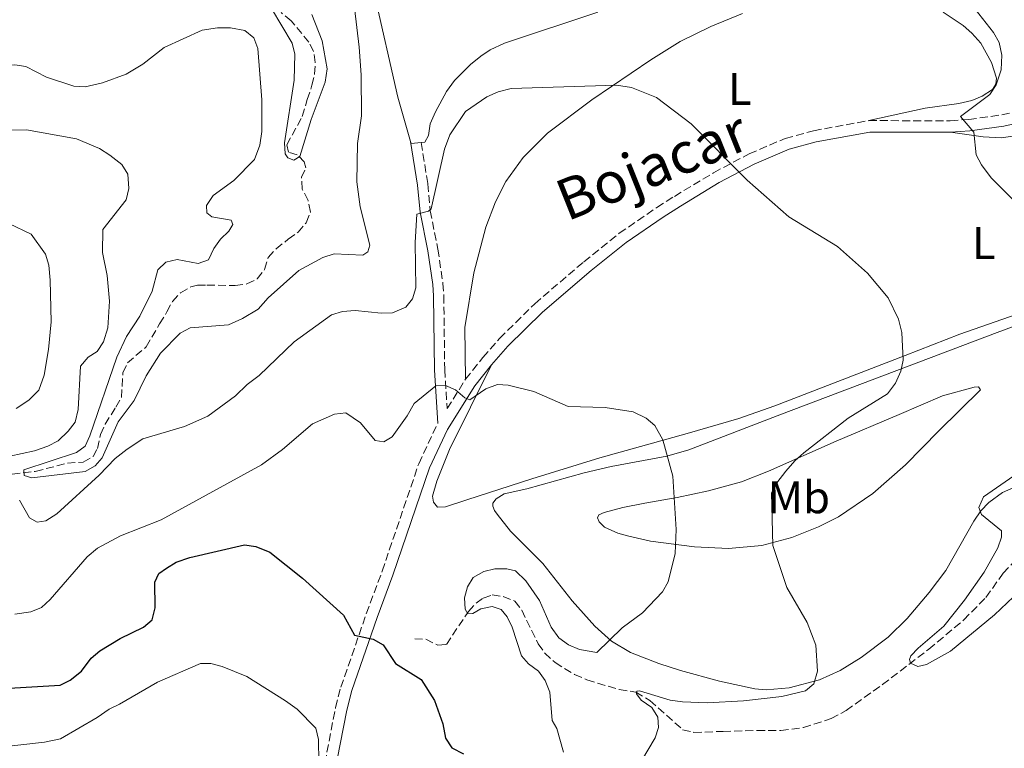
# Model space of a CAD drawing. Units: metres. Extents: x 621981 to 625458, y 4678601 to 4680975.
# Drawn here: x 624516 to 624732, y 4679637 to 4679796 of the extents above; entities that cross this region are included whole.
import ezdxf
from ezdxf.enums import TextEntityAlignment as Align

# ---------------------------------------------------------------- set-up
doc = ezdxf.new("R2010")
doc.units = ezdxf.units.M
doc.header["$MEASUREMENT"] = 0
doc.linetypes.add('DGN Style 3', pattern=[2.435890702152634, 1.739921930109024, -0.6959687720436097])
for name, color, linetype, lineweight in [('Barranco lineal', 142, 'DGN Style 3', 13), ('Camino', 7, 'DGN Style 3', 0), ('Curva de nivel directora', 30, 'Continuous', 30), ('Curva de nivel intermedia', 30, 'Continuous', 0), ('Etiqueta de uso rústico', 92, 'Continuous', 0), ('Línea de cambio de uso (parcela vista)', 92, 'Continuous', 0), ('Margen derecho', 7, 'Continuous', 0)]:
    doc.layers.add(name, color=color, linetype=linetype, lineweight=lineweight)
doc.styles.add('Style-Arial', font='arial.ttf')

msp = doc.modelspace()

# ---------------------------------------------------------------- linework, layer by layer
at = {"layer": 'Barranco lineal', "color": 142, "linetype": 'DGN Style 3', "lineweight": 13}
for points in [[(624514.6399999997, 4679696.91, 359.9799999999959), (624519.7000000002, 4679697.49, 359.9799999999959), (624526.7300000006, 4679699.27, 359.9799999999959), (624530.2000000002, 4679699.539999999, 359.4600000000065), (624532.3600000005, 4679700.779999999, 359.4600000000065), (624533.29, 4679702.51, 359.4600000000065), (624534, 4679705.560000001, 359.4600000000065), (624534.9699999997, 4679707.84, 359.1000000000058), (624537.3700000001, 4679711.57, 358.9499999999971), (624538.6100000005, 4679713.680000001, 358.429999999993), (624538.8700000001, 4679719.17, 358.429999999993), (624539.9199999999, 4679721.25, 358.429999999993), (624543.9800000006, 4679724.779999999, 358.429999999993), (624546.9299999997, 4679729.810000001, 358.429999999993), (624548.5099999999, 4679732.430000001, 357.9199999999983), (624549.7800000003, 4679734.730000001, 357.9199999999983), (624551.5099999999, 4679736.630000001, 357.7799999999988), (624553.7599999999, 4679737.92, 357.570000000007), (624555.2400000002, 4679738.279999999, 357.3999999999942), (624557.2999999998, 4679738.310000001, 356.8800000000047), (624563.4699999997, 4679738.189999999, 356.8800000000047), (624566.0700000003, 4679738.560000001, 356.8800000000047), (624568.2999999998, 4679739.680000001, 356.8800000000047), (624569.9400000004, 4679741.720000001, 356.3699999999953), (624570.7400000002, 4679744.369999999, 356.3699999999953), (624572.4400000004, 4679746.24, 356.3699999999953), (624575.1200000001, 4679748.34, 355.8500000000058), (624577.2599999999, 4679749.880000001, 355.8500000000058), (624579.0700000003, 4679751.980000001, 355.8500000000058), (624579.9900000002, 4679754.32, 355.8500000000058), (624579.4600000001, 4679756.869999999, 355.3399999999965), (624578.1900000004, 4679759.33, 355.3300000000018), (624578.04, 4679761.930000001, 355.3300000000018), (624578.9800000006, 4679764, 355.3300000000018), (624578.6399999997, 4679765.289999999, 355.3300000000018), (624577.0899999999, 4679766.880000001, 354.820000000007), (624575.1399999997, 4679767.4, 354.820000000007), (624574.79, 4679769.02, 354.820000000007), (624578.1600000003, 4679775.230000001, 354.820000000007), (624579.2800000003, 4679778.949999999, 354.820000000007), (624580.3200000003, 4679782.109999999, 354.3000000000029), (624580.8899999997, 4679784.57, 354.0599999999977), (624581.0499999998, 4679787.109999999, 353.8699999999953), (624580.6600000003, 4679789.59, 353.7899999999936), (624579.6200000001, 4679791.52, 353.7899999999936), (624575.7599999999, 4679796.220000001, 353.7899999999936), (624573.5599999997, 4679798.029999999, 353.2700000000041)], [(624602.8200000003, 4679660.83, 372.5899999999965), (624605.25, 4679660.689999999, 372.5899999999965), (624607.8700000001, 4679659.430000001, 372.5899999999965), (624609.7699999996, 4679659.550000001, 371.9499999999971), (624614.5899999999, 4679666.82, 370.0099999999948), (624616.2999999998, 4679668.600000001, 370), (624617.8399999999, 4679669.730000001, 370.0099999999948), (624619.8200000003, 4679670.449999999, 369.3699999999953), (624622.1699999999, 4679670.060000001, 369.3699999999953), (624624.7800000003, 4679669.060000001, 368.7200000000012), (624626.2800000003, 4679667.050000001, 368.429999999993), (624629.8700000001, 4679659.699999999, 367.429999999993), (624631.3200000003, 4679657.67, 367.3699999999953), (624633.5700000003, 4679655.600000001, 367.429999999993), (624637.8499999996, 4679652.980000001, 367.1199999999953), (624640.5700000003, 4679651.810000001, 366.7899999999936), (624647.6500000004, 4679649.67, 365.5500000000029), (624651.2699999996, 4679649.119999999, 364.8500000000058), (624654.3300000001, 4679647.27, 364.8500000000058), (624661.5300000003, 4679640.880000001, 363.5599999999977), (624663.9800000006, 4679640.300000001, 363.5599999999977), (624670.3799999999, 4679640.51, 363.5599999999977), (624677.8499999996, 4679640.710000001, 362.9100000000035), (624683.0199999996, 4679640.710000001, 362.9100000000035), (624687.9699999997, 4679641.359999999, 362.9100000000035), (624694.04, 4679643.310000001, 362.6600000000035), (624697.3399999999, 4679645.100000001, 362.2700000000041), (624705.2999999998, 4679650.77, 360.3300000000018), (624715.4400000004, 4679658.52, 359.679999999993), (624723.1100000005, 4679664.930000001, 359), (624727.9600000001, 4679669.869999999, 358.6600000000035), (624731.7699999996, 4679675.17, 358.7100000000065), (624734.9299999997, 4679678.600000001, 357.4199999999983)]]:
    msp.add_polyline3d(points, dxfattribs=at)
at = {"layer": 'Camino', "color": 7, "linetype": 'DGN Style 3', "lineweight": 0, "extrusion": (0.05402824915199055, 0.08558930563196267, 0.9948645229653177), "elevation": 434648.3666407502, "flags": 128}
msp.add_lwpolyline([(1969823.22027106, -4268572.659649865), (1969823.22027106, -4268580.26717903)], dxfattribs=at)
at = {"layer": 'Camino', "color": 7, "linetype": 'DGN Style 3', "lineweight": 0}
for points in [[(624702.3000000007, 4679774.340000001, 362.4700000000012), (624720.1599999999, 4679774.320000002, 360.0299999999989), (624724.2199999989, 4679774.590000002, 359.7500000000001), (624731.4299999997, 4679775.61, 358.5099999999949), (624747.0300000012, 4679779.149999999, 356.6499999999943), (624764.649999999, 4679783.720000001, 354.0700000000069), (624793.3199999996, 4679792.039999999, 352.070000000007), (624799.8399999996, 4679793.600000001, 351.4799999999959), (624804.9499999993, 4679794.210000002, 351.1499999999943), (624816.6999999996, 4679794.570000002, 350.8200000000071), (624822.0100000004, 4679794.520000001, 350.4499999999972), (624827.1800000003, 4679793.95, 350.0200000000041), (624835.6000000002, 4679791.260000002, 349.9600000000065), (624843.449999998, 4679788, 349.4199999999984), (624847.8700000015, 4679785.77, 349.5299999999988), (624850.3099999977, 4679784.980000001, 349.2799999999989)], [(624613.9699999986, 4679717.670000004, 369.679999999993), (624617.7399999973, 4679722.440000002, 369.0800000000019), (624621.4299999997, 4679726.620000003, 368.7799999999989), (624629.1099999998, 4679734.220000001, 368.4199999999983), (624639.89, 4679743.420000002, 367.7200000000012), (624647.6200000015, 4679749.66, 366.9700000000011), (624655.8799999983, 4679755.300000002, 365.6300000000048), (624659.7199999985, 4679757.739999998, 365.320000000007), (624668.3199999994, 4679762.930000001, 365.4999999999999), (624676.1, 4679767.080000004, 364.7499999999999), (624684.0199999993, 4679770.440000003, 363.7799999999988), (624690.1999999996, 4679772.130000001, 363.1799999999931), (624702.3000000007, 4679774.340000001, 362.4700000000012)], [(624604.23, 4679769.530000002, 363.300000000003), (624605.6900000018, 4679760.470000001, 364.4900000000054), (624606.2300000006, 4679754.590000001, 364.9700000000012), (624607.8999999979, 4679746.2, 365.6799999999931), (624608.9999999999, 4679738.690000002, 366.1699999999984), (624609.1899999998, 4679736.010000003, 366.3999999999943), (624609.3999999977, 4679719.760000003, 369.6100000000006), (624609.9299999997, 4679711.270000001, 370.4499999999971)], [(624516.1499999982, 4679491.91, 403.1199999999953), (624522.8, 4679505.27, 402.2299999999959), (624525.8099999987, 4679511.810000001, 401.5700000000071), (624528.7899999982, 4679521.230000001, 400.0399999999935), (624533.0399999995, 4679530.520000001, 398.6100000000007), (624546.0500000004, 4679551.949999999, 394.070000000007), (624554.2800000004, 4679563.120000001, 392.2799999999988), (624561.1600000003, 4679573.030000002, 389.6900000000023), (624565.0199999983, 4679579.170000002, 388.429999999993), (624567.5300000005, 4679584.030000002, 387.6300000000047), (624570.0199999983, 4679590.149999999, 387.1100000000007), (624572.5399999997, 4679597.030000002, 385.6499999999942), (624576.0399999976, 4679606.850000002, 384.199999999997), (624579.8700000009, 4679621.080000004, 381.9499999999972), (624582.6799999983, 4679631.180000001, 379.8800000000048), (624585.479999999, 4679645.750000001, 377.4900000000052), (624586.6299999979, 4679650.199999999, 376.7899999999936), (624592.2199999981, 4679666.300000002, 374.199999999997), (624595.6799999982, 4679675.620000003, 373.0000000000001), (624603.7100000014, 4679699.170000002, 371.3200000000071), (624607.870000001, 4679708.020000001, 370.4499999999971)]]:
    msp.add_polyline3d(points, dxfattribs=at)
at = {"layer": 'Curva de nivel directora', "color": 30, "linetype": 'Continuous', "lineweight": 30, "elevation": 375, "flags": 128}
msp.add_lwpolyline([(624501.53, 4679649.250000002), (624525.1299999993, 4679650.680000001), (624527.3699999988, 4679651.75), (624529.8200000008, 4679653.680000001), (624531.9100000006, 4679656.550000002), (624533.8099999983, 4679658.180000001), (624538.2699999998, 4679660.87), (624543.3899999983, 4679663.380000004), (624545.2999999993, 4679664.990000002), (624545.9900000001, 4679667.590000001), (624545.9000000006, 4679673.240000002), (624546.75, 4679675.09), (624548.4499999988, 4679676.279999999), (624550.57, 4679677.609999999), (624553.5899999997, 4679678.600000001), (624565.5599999991, 4679681.380000002), (624568.02, 4679681.060000001), (624571.0699999988, 4679679.75), (624578.2599999994, 4679674.090000001), (624587.209999999, 4679665.980000001), (624589.6599999988, 4679661.600000001), (624593.729999999, 4679660.7), (624595.8999999994, 4679659.470000001), (624598.6399999998, 4679655.369999999), (624604.239999999, 4679651.880000002), (624607.1899999994, 4679647.28), (624608.9999999999, 4679642.15), (624609.5399999986, 4679639.000000001), (624610.949999999, 4679636.940000001), (624613.4799999992, 4679635.580000001)], dxfattribs=at)
at = {"layer": 'Curva de nivel intermedia', "color": 30, "linetype": 'Continuous', "lineweight": 0, "flags": 128}
for points, elevation in [([(624530.6299999999, 4679781.739999999), (624534.4400000009, 4679782.59), (624539.5999999996, 4679784.550000002), (624543.2400000008, 4679786.720000001), (624547.9000000012, 4679790.400000001), (624556.2400000006, 4679794.16), (624559.6300000015, 4679794.67), (624562.4700000001, 4679794.71), (624565.6399999995, 4679794.06), (624567.6, 4679792.52), (624568.4200000003, 4679790.119999999), (624569.3200000009, 4679778.869999999), (624569.3200000009, 4679771.939999999), (624568.9200000009, 4679768.999999999), (624567.7499999995, 4679765.82), (624563.1699999997, 4679761.199999998), (624558.6700000003, 4679757.91), (624557.2100000007, 4679755.720000001), (624557.2900000013, 4679754.17), (624558.3600000017, 4679753.25), (624562.6399999999, 4679752.539999999), (624562.990000001, 4679751.550000001), (624562.1300000004, 4679750.09), (624560.2999999997, 4679748.38), (624558.790000001, 4679746.33), (624557.6199999999, 4679743.810000001), (624555.36, 4679743.050000001), (624550.750000001, 4679743.92), (624548.3200000013, 4679743.33), (624546.5700000012, 4679741.630000002), (624545.3100000005, 4679736.96), (624542.5700000003, 4679731.48), (624539.7000000003, 4679727.050000002), (624537.5600000012, 4679722.539999999), (624531.6200000001, 4679705.300000001), (624530.5899999996, 4679703.039999999), (624528.690000002, 4679701.590000001), (624517.1600000008, 4679697.8), (624517.2400000012, 4679696.59), (624518.9600000001, 4679696.060000001), (624530.5899999996, 4679697.46), (624532.8400000005, 4679698.67), (624534.3600000005, 4679700.459999999), (624537.8400000005, 4679708.339999998), (624541.37, 4679712.999999999), (624544.0000000007, 4679718.42), (624547.1400000012, 4679723.399999999), (624551.4500000007, 4679727.74), (624553.65, 4679728.929999999), (624562.040000001, 4679729.630000001), (624565.0700000018, 4679731.019999999), (624568.5499999998, 4679733.010000001), (624570.7300000013, 4679735.480000001), (624577.41, 4679741.52), (624582.7300000021, 4679744.32), (624585.1600000015, 4679745.13), (624591.4300000013, 4679744.899999999), (624592.5700000012, 4679745.59), (624593.0000000005, 4679747.09), (624590.8700000005, 4679755.489999999), (624590.1700000007, 4679760.960000001), (624590.3200000004, 4679769.34), (624591.1600000008, 4679775.4), (624591.0700000015, 4679784.380000002), (624590.6500000012, 4679790.470000001), (624589.6600000011, 4679799.09)], 359.9999999999999), ([(624580.3, 4679797.609999999), (624582.550000001, 4679791.82), (624583.6600000019, 4679785.66), (624583.1800000012, 4679782.759999999), (624580.1100000001, 4679774.59), (624577.6900000017, 4679766.509999999), (624576.3700000007, 4679765.710000001), (624575.0300000019, 4679766.189999999), (624574.4300000005, 4679767.060000001), (624574.2600000007, 4679769.509999999), (624576.4199999998, 4679783.179999999), (624576.5499999995, 4679788.900000001), (624575.9600000017, 4679791.330000001), (624571.4600000001, 4679798.91)], 355.0000000000001), ([(624725.6400000005, 4679798.789999999), (624729.6600000015, 4679793.630000001), (624730.8700000008, 4679791.46), (624731.49, 4679788.7), (624731.3400000002, 4679785.460000001), (624730.2300000016, 4679782.17), (624728.8200000012, 4679780.099999999), (624722.4199999997, 4679775.220000001), (624725.35, 4679771.829999999), (624725.8200000017, 4679766.849999999)], 359.9999999999999), ([(624496.3900000014, 4679796.619999999), (624490.5199999996, 4679796.409999999), (624482.2899999997, 4679794.980000001), (624475.4600000011, 4679794.84), (624470.4299999998, 4679794.369999998), (624465.4400000009, 4679793.349999999), (624456.5700000017, 4679790.32), (624455.53, 4679789.699999999), (624455.8699999999, 4679788.930000001), (624457.3800000009, 4679788.4), (624459.8500000007, 4679788), (624478.7300000013, 4679787.88), (624483.3500000014, 4679787.199999998), (624496.310000001, 4679783.99), (624498.9300000007, 4679783.779999998), (624505.4599999995, 4679784.23), (624512.6400000012, 4679786.399999999), (624515.1900000017, 4679786.599999999), (624517.6500000004, 4679786.179999999), (624522.1600000008, 4679783.900000001), (624528.1300000009, 4679781.869999999), (624530.6299999999, 4679781.739999999)], 359.9999999999999), ([(624563.5499999997, 4679714.009999999), (624566.1200000001, 4679716.49), (624568.7500000009, 4679718.470000001), (624576.400000002, 4679725.86), (624584.6200000007, 4679731.810000001), (624587.0100000001, 4679732.55), (624589.7700000006, 4679732.710000001), (624595.4800000014, 4679732.149999999), (624597.9800000006, 4679732.21), (624600.9000000019, 4679733.48), (624602.3600000013, 4679735.310000001), (624603.0699999998, 4679737.730000001), (624602.9400000003, 4679747.630000001), (624603.28, 4679753.849999999), (624605.8200000015, 4679754.529999998), (624606.4299999994, 4679755.009999999), (624609.3799999999, 4679768.09), (624610.550000001, 4679771.21), (624613.9599999997, 4679776.369999998), (624618.6, 4679779.560000001), (624621.0900000001, 4679780.630000001), (624623.9199999997, 4679781.349999999), (624647.0300000014, 4679782.130000001), (624650.3200000017, 4679781.61), (624655.770000001, 4679779.42), (624663.4100000008, 4679773.659999999), (624675.6900000009, 4679761.27), (624684.8200000017, 4679753.25), (624695.4500000001, 4679746.75), (624702.0100000004, 4679740.949999999), (624706.5499999998, 4679735.480000001), (624708.7900000017, 4679730.829999999), (624709.5700000018, 4679727.939999999), (624709.8700000013, 4679721.84), (624709.3200000015, 4679719.409999999), (624708.1400000014, 4679716.79), (624706.4300000013, 4679714.499999999), (624697.8200000015, 4679709.17), (624688.0700000017, 4679701.529999998), (624686.1000000001, 4679699.829999999), (624684.1399999999, 4679697.529999999), (624682.1300000005, 4679694.999999999), (624680.9800000016, 4679692.759999999), (624681.3000000013, 4679681.239999999), (624684.320000001, 4679672.079999999), (624688.7800000003, 4679664.380000002), (624690.6900000012, 4679659.42), (624691.0700000012, 4679653.720000001), (624690.2799999999, 4679650.91), (624688.4100000013, 4679649.41), (624683.2700000005, 4679648.17), (624674.8600000017, 4679647.199999999), (624666.9300000012, 4679646.8), (624661.4999999999, 4679646.96), (624658.7999999997, 4679647.350000001), (624652.0899999996, 4679649.380000001), (624651.4800000016, 4679649.32), (624651.380000001, 4679648.710000001), (624652.4500000017, 4679647.340000001), (624654.7500000017, 4679645.769999999), (624656.0900000005, 4679643.659999999), (624656.2600000005, 4679641.359999999), (624655.5200000008, 4679639.130000001), (624651.0900000005, 4679631.739999998)], 365.0000000000001), ([(624510.0000000015, 4679772.15), (624517.7599999999, 4679772.329999999), (624528.690000002, 4679770.349999999), (624533.7900000005, 4679768.21), (624536.01, 4679766.8), (624538.6200000007, 4679764.739999998), (624539.9400000017, 4679762.609999998), (624540.2000000009, 4679759.439999999), (624539.6199999999, 4679756.980000001), (624534.47, 4679750.470000001), (624534.4400000009, 4679745.429999999), (624535.410000001, 4679740.399999999), (624535.9400000006, 4679734.800000001), (624535.5899999999, 4679728.92), (624534.6399999999, 4679725.86), (624533.2699999998, 4679723.770000001), (624531.2600000004, 4679722.480000001), (624529.5700000004, 4679720.55), (624529.0600000008, 4679711.019999999), (624528.4400000017, 4679708.289999999), (624526.9100000006, 4679706.32), (624524.6799999998, 4679704.179999999), (624522.4700000016, 4679702.999999999), (624519.55, 4679701.99), (624511.3200000002, 4679700.259999998)], 365.0000000000001), ([(624725.8200000017, 4679766.849999999), (624726.9900000006, 4679764.630000002), (624729.1200000007, 4679761.8), (624737.63, 4679753.23)], 359.9999999999999), ([(624513.8700000006, 4679751.8), (624518.8200000015, 4679749.460000001), (624521.9100000005, 4679745.060000001), (624522.6900000006, 4679742.680000001), (624522.99, 4679739.42), (624523.150000001, 4679730.27), (624522.570000002, 4679724.159999999), (624521.6700000013, 4679718.600000001), (624520.4400000019, 4679715.259999999), (624518.2600000005, 4679713.059999999), (624515.52, 4679711.239999999)], 370.0000000000001), ([(624515.2400000007, 4679666.21), (624518.7300000021, 4679666.71), (624521.0499999999, 4679667.630000002), (624522.9499999998, 4679669.380000002), (624531.03, 4679678.800000001), (624533.3099999998, 4679680.630000001), (624538.3900000005, 4679683.369999999), (624547.2400000017, 4679686.850000001), (624569.2200000003, 4679698.899999999), (624573.8600000006, 4679702.27), (624580.4499999998, 4679707.9), (624585.24, 4679710.029999998), (624587.7300000021, 4679710.29), (624590.9200000018, 4679708.119999999), (624594.1400000004, 4679704.239999999), (624596.0400000003, 4679703.939999999), (624597.8500000008, 4679705.07), (624601.1600000011, 4679709.670000001), (624602.6699999998, 4679712.359999999), (624607.4800000021, 4679716.26), (624609.5899999999, 4679716.3), (624611.7699999993, 4679715.33), (624613.8200000012, 4679713.630000002), (624614.9100000019, 4679713.16), (624618.4200000011, 4679715.599999999), (624620.9500000014, 4679716.529999998), (624623.2900000016, 4679716.4), (624628.9100000008, 4679714.999999999), (624636.4500000001, 4679711.680000001), (624644.5500000004, 4679711.480000001)], 370.0000000000001), ([(624516.230000001, 4679691.190000001), (624518.4000000012, 4679687.279999998), (624520.0700000009, 4679686.369999999), (624522.02, 4679686.670000001), (624524.4299999995, 4679688.159999999), (624533.7200000011, 4679696.680000001), (624537.1900000002, 4679700.289999999), (624539.8099999998, 4679702.349999998), (624543.2400000008, 4679704.65), (624552.3500000014, 4679707.289999999), (624557.4800000011, 4679709.560000001), (624563.5499999997, 4679714.009999999)], 365.0000000000001), ([(624644.5500000004, 4679711.480000001), (624650.6600000013, 4679710.52), (624653.5700000017, 4679709.179999999), (624655.4500000014, 4679707.529999999), (624657.1900000003, 4679704.409999999), (624659.3700000019, 4679696.460000001), (624660.1100000017, 4679684.719999999), (624659.9100000006, 4679679.5), (624658.3500000003, 4679673.269999999), (624657.13, 4679671.09), (624652.6999999998, 4679666.470000002), (624648.3099999999, 4679663.220000002), (624642.74, 4679657.77), (624638.9100000011, 4679658.489999999), (624636.5100000005, 4679659.449999998), (624634.3700000015, 4679661.02), (624632.7300000007, 4679663.38), (624630.2000000007, 4679669.16), (624627.1900000019, 4679673.539999999), (624624.8899999997, 4679675.67), (624622.9899999998, 4679676.13), (624620.3800000015, 4679676.160000001), (624617.9500000017, 4679675.57), (624615.6500000019, 4679674.209999999), (624614.4, 4679672.180000001), (624613.7000000004, 4679669.769999998), (624613.8700000005, 4679667.289999999), (624614.4900000016, 4679666.300000002), (624615.5500000011, 4679666.38), (624617.3000000013, 4679667.399999999), (624619.76, 4679667.88), (624621.8000000007, 4679667.249999999), (624623.0999999995, 4679665.609999998), (624624.1800000012, 4679663.349999999), (624626.2300000008, 4679657.060000001), (624627.7599999999, 4679655.310000001), (624629.9400000012, 4679653.689999999), (624631.3700000017, 4679651.63), (624632.4600000003, 4679649.119999999), (624632.9499999998, 4679642.869999997), (624633.9700000013, 4679641.16), (624635.440000002, 4679635.970000001)], 370.0000000000001), ([(624739.8000000004, 4679700.42), (624727.4100000008, 4679691.91), (624726.3899999993, 4679689.59), (624727.0300000008, 4679688.019999999), (624731.3500000014, 4679684.429999999), (624731.3800000005, 4679683.099999999), (624730.5600000002, 4679680.74), (624727.5899999996, 4679675.380000001), (624723.26, 4679669.24), (624718.7699999996, 4679663.55), (624713.1500000004, 4679658.76), (624711.5499999999, 4679657.05), (624711.2300000003, 4679656.27), (624711.4699999995, 4679655.439999999), (624713.0900000001, 4679654.75), (624714.9699999997, 4679655.17), (624720.2400000005, 4679658.13), (624729.8200000003, 4679666.050000001), (624736.8099999997, 4679672.600000001)], 359.9999999999999), ([(624512.6500000001, 4679637.13), (624521.7000000004, 4679638.130000002), (624525.1900000017, 4679638.86), (624533.2600000007, 4679643.539999999), (624535.8899999993, 4679645.409999999), (624538.1700000014, 4679646.449999998), (624546.4400000017, 4679651.289999997), (624555.8600000006, 4679655.369999999), (624558.1900000019, 4679655.409999999), (624560.6100000005, 4679654.770000001), (624566.0100000006, 4679652.510000001), (624574.5100000009, 4679647.24), (624577.0900000003, 4679645.4), (624581.1500000019, 4679641.249999999), (624581.7500000007, 4679638.769999999), (624581.8400000001, 4679633.75)], 380.0000000000001)]:
    msp.add_lwpolyline(points, dxfattribs=dict(at, elevation=elevation))
at = {"layer": 'Línea de cambio de uso (parcela vista)', "color": 92, "linetype": 'Continuous', "lineweight": 0, "extrusion": (-0.004104319165286962, 0.04752369579300975, 0.998861678563335), "elevation": 220199.2748382635, "flags": 128}
msp.add_lwpolyline([(-1024950.854329042, -4603407.591732736), (-1024948.646139738, -4603407.591732737), (-1024948.561862543, -4603408.011014687)], dxfattribs=at)
at = {"layer": 'Línea de cambio de uso (parcela vista)', "color": 92, "linetype": 'Continuous', "lineweight": 0}
for points in [[(624601.9100000003, 4679769.75, 363.3000000000029), (624599.0899999999, 4679779.449999999, 362.929999999993), (624593.9299999997, 4679802.350000001, 361.2599999999948), (624591.4699999997, 4679813.57, 360.7400000000052)], [(624642.9199999999, 4679798.130000001, 360.9100000000035), (624622.5199999996, 4679791.34, 362.25), (624619.3799999999, 4679789.880000001, 362.320000000007), (624617.3099999997, 4679788.480000001, 362.2700000000041), (624615.0700000003, 4679786.66, 362.2899999999936), (624611.5599999997, 4679783.16, 363.0200000000041), (624609.7599999999, 4679780.730000001, 363.320000000007), (624607.3899999997, 4679776.300000001, 363.320000000007), (624606.1900000004, 4679773.630000001, 363.320000000007), (624605.8499999996, 4679771.109999999, 363.320000000007), (624605.0599999997, 4679769.600000001, 363.320000000007), (624604.2300000006, 4679769.529999999, 363.320000000007)], [(624718.6299999999, 4679798.08, 360.7400000000052), (624723, 4679795.180000001, 360.7400000000052), (624724.8600000005, 4679793.529999999, 360.7400000000052), (624726.8300000001, 4679791.279999999, 360.7400000000052), (624729.1699999999, 4679787.09, 360.7400000000052), (624730.3099999997, 4679783.640000001, 361.2599999999948), (624730.1200000001, 4679782.34, 361.2599999999948), (624729.3799999999, 4679781.140000001, 361.2599999999948), (624727.1699999999, 4679779.720000001, 361.2599999999948), (624724.8700000001, 4679778.779999999, 361.2599999999948), (624722.0599999997, 4679778.100000001, 361.2599999999948), (624714.6299999999, 4679777.08, 361.5599999999977), (624702.2999999998, 4679774.34, 362.8099999999977)], [(624613.9699999997, 4679717.67, 369.5200000000041), (624613.79, 4679729.039999999, 368.8600000000006), (624615.7999999998, 4679741, 368.2299999999959), (624618.3700000001, 4679751, 367.9499999999971), (624620.5, 4679756.550000001, 367.9700000000012), (624622.7800000003, 4679761, 367.7599999999948), (624626.6200000001, 4679766.279999999, 367.4499999999971), (624631.9299999997, 4679771.600000001, 367.1199999999953), (624641.6299999999, 4679778.91, 365.6699999999983), (624654.5199999996, 4679787.699999999, 363.4400000000023), (624660.9800000006, 4679791.66, 362.570000000007), (624667.6799999997, 4679794.980000001, 362.0800000000018), (624674.6100000005, 4679797.779999999, 361.5899999999965)], [(624738.7800000003, 4679771.640000001, 358.25), (624731.3799999999, 4679770.560000001, 359.1600000000035), (624727.3799999999, 4679770.76, 359.7100000000065), (624720.2400000002, 4679771.82, 360.7400000000052)], [(624755.5199999996, 4679737.16, 360.5899999999965), (624730.4699999997, 4679727.939999999, 363.1000000000058), (624683.2199999997, 4679710.039999999, 366.4199999999983), (624662.8700000001, 4679702.24, 369), (624658.0800000001, 4679700.84, 369.6100000000006), (624645.8899999997, 4679698.59, 371.1600000000035), (624639.9500000002, 4679697.16, 371.820000000007), (624627.3799999999, 4679693.66, 372.1000000000058), (624622.4100000003, 4679692.600000001, 372.1000000000058), (624620.7000000002, 4679691.49, 372.1000000000058), (624619.9600000001, 4679690.51, 372.1000000000058), (624619.9699999997, 4679689.859999999, 372.1000000000058), (624620.3099999997, 4679688.890000001, 372.1000000000058), (624620.8600000005, 4679688.140000001, 372.1000000000058), (624623.8399999999, 4679684.4, 371.5800000000018), (624630.8600000005, 4679677.279999999, 372.1499999999942), (624637.2999999998, 4679669.119999999, 371.070000000007), (624642.29, 4679663.550000001, 370.7599999999948), (624645.9299999997, 4679660.279999999, 370.1000000000058), (624650.1100000005, 4679657.800000001, 368.8300000000018), (624656.3099999997, 4679655.4, 367.6900000000023), (624661.0300000003, 4679653.890000001, 367.0500000000029), (624669.5899999999, 4679651.5, 366.4100000000035), (624677.3600000005, 4679649.84, 365.8999999999942), (624679.8300000001, 4679649.600000001, 365.7599999999948), (624684.8399999999, 4679650.039999999, 365.5099999999948), (624691.5199999996, 4679651.800000001, 364.6699999999983), (624696.0300000003, 4679653.859999999, 363.8699999999953), (624700.6399999997, 4679656.67, 363.4900000000052), (624706.5599999997, 4679661.189999999, 363.0599999999977), (624710.7300000006, 4679665.27, 362.5800000000018), (624715.5700000003, 4679670.939999999, 361.8300000000018), (624719.1799999997, 4679675.74, 361.2599999999948), (624725.29, 4679686.59, 360.2799999999988), (624726.8700000001, 4679688.859999999, 360.2200000000012), (624728.6100000005, 4679690.680000001, 360.2200000000012), (624731.5800000001, 4679692.83, 360.2200000000012), (624738.4500000002, 4679695.880000001, 360.2200000000012)], [(624619.6600000003, 4679720.84, 369), (624610.4299999997, 4679702.279999999, 371.070000000007), (624607.6399999997, 4679695.310000001, 371.929999999993), (624606.6900000004, 4679692.039999999, 372.1000000000058), (624606.9299999997, 4679690.75, 372.1000000000058), (624607.8099999997, 4679689.680000001, 372.1000000000058), (624609.54, 4679689.699999999, 373.1300000000047), (624614.2699999996, 4679691.230000001, 372.8800000000047), (624628.4900000002, 4679695.82, 371.1399999999995), (624643.3799999999, 4679700.430000001, 371.070000000007), (624662.5, 4679705.77, 368.6300000000047), (624673.8499999996, 4679709.109999999, 367.8300000000018), (624681.7400000002, 4679711.82, 367.2899999999936), (624710.2800000003, 4679722.859999999, 365.0099999999948), (624722.2800000003, 4679727.550000001, 363.5399999999936), (624736.2999999998, 4679732.480000001, 361.4199999999983)], [(624671.5599999997, 4679680.609999999, 366.9100000000035), (624664.1399999997, 4679680.960000001, 368.4900000000052), (624654.5, 4679682.17, 370.6199999999953), (624649.7300000006, 4679683.27, 371.7799999999988), (624647.3600000005, 4679683.970000001, 372.0800000000018), (624644.4199999999, 4679685.289999999, 372.1000000000058), (624643.2000000002, 4679686.439999999, 372.1000000000058), (624642.8600000005, 4679687.300000001, 372.1000000000058), (624643.1699999999, 4679687.949999999, 372.1000000000058), (624644.3499999996, 4679688.51, 371.5800000000018), (624648.4500000002, 4679689.560000001, 371.5800000000018), (624653.2400000002, 4679690.529999999, 370.7100000000065), (624660.3600000005, 4679691.75, 368.320000000007), (624667.1799999997, 4679693.230000001, 367.4900000000052), (624674.4000000004, 4679695.210000001, 366.7799999999988), (624680.3399999999, 4679697.51, 366.179999999993), (624695.1600000003, 4679704.130000001, 364.679999999993), (624708.9800000006, 4679709.939999999, 364.3800000000047), (624718.4600000001, 4679714.07, 363.8399999999965), (624725.3600000005, 4679715.91, 363.320000000007), (624726.3200000003, 4679716.029999999, 363.320000000007), (624726.7699999996, 4679715.380000001, 363.320000000007), (624717.6900000004, 4679706.34, 363.2100000000065), (624710.3799999999, 4679698.91, 362.1000000000058), (624703.2000000002, 4679692.66, 361.8099999999977), (624695.7000000002, 4679687.550000001, 362.5399999999936), (624691.2599999999, 4679685.359999999, 363.1300000000047), (624685.4199999999, 4679682.980000001, 364.0800000000018), (624678.8600000005, 4679681.230000001, 365.3800000000047), (624671.5599999997, 4679680.609999999, 366.9100000000035)]]:
    msp.add_polyline3d(points, dxfattribs=at)
at = {"layer": 'Margen derecho', "color": 7, "linetype": 'Continuous', "lineweight": 0}
for points in [[(624720.2399999981, 4679771.820000002, 360.0299999999989), (624724.4699999993, 4679772.100000001, 359.7500000000001), (624731.879999999, 4679773.149999999, 358.5099999999949), (624747.6200000013, 4679776.720000001, 356.6499999999943), (624765.3099999983, 4679781.310000001, 354.0700000000069), (624793.9699999979, 4679789.620000001, 352.070000000007), (624800.2799999999, 4679791.13, 351.4799999999959), (624805.129999998, 4679791.710000001, 351.1499999999943), (624816.730000001, 4679792.07, 350.8200000000071), (624821.8599999984, 4679792.02, 350.4499999999972), (624826.6599999996, 4679791.500000001, 350.0200000000041), (624834.7399999974, 4679788.91, 349.9600000000065), (624842.3999999975, 4679785.730000001, 349.4199999999984), (624846.9200000014, 4679783.449999999, 349.5299999999988)], [(624619.6599999995, 4679720.84, 369.0800000000019), (624623.2499999991, 4679724.899999999, 368.7799999999989), (624630.8099999985, 4679732.370000001, 368.4199999999983), (624641.4899999981, 4679741.5, 367.7200000000012), (624649.1200000013, 4679747.66, 366.9700000000011), (624657.2499999985, 4679753.210000002, 365.6300000000048), (624661.0399999993, 4679755.61, 365.320000000007), (624669.5599999976, 4679760.760000003, 365.4999999999999), (624677.1799999997, 4679764.830000003, 364.7499999999999), (624684.8399999995, 4679768.070000002, 363.7799999999988), (624690.7499999994, 4679769.690000002, 363.1799999999931), (624702.5199999998, 4679771.84, 362.4700000000012), (624720.2399999981, 4679771.820000002, 360.0299999999989)], [(624601.9099999998, 4679769.75, 363.300000000003), (624603.4600000011, 4679760.180000002, 364.4900000000054), (624603.9999999999, 4679754.27, 364.9700000000012), (624605.6799999983, 4679745.82, 365.6799999999931), (624606.7699999991, 4679738.450000001, 366.1699999999984), (624606.9400000012, 4679735.920000004, 366.3999999999943), (624607.1499999991, 4679719.670000004, 369.6100000000006), (624607.870000001, 4679708.020000001, 370.4499999999971)], [(624508.8399999992, 4679472.790000001, 404.9700000000012), (624518.3699999999, 4679490.760000002, 403.1199999999953), (624525.0500000009, 4679504.190000002, 402.2299999999959), (624528.1399999999, 4679510.910000003, 401.5700000000071), (624531.1200000016, 4679520.330000003, 400.0399999999935), (624535.2600000012, 4679529.350000001, 398.6100000000007), (624548.1299999993, 4679550.550000003, 394.070000000007), (624556.3099999977, 4679561.670000004, 392.2799999999988), (624563.239999999, 4679571.649999999, 389.6900000000023), (624567.1900000008, 4679577.930000002, 388.429999999993), (624569.7999999992, 4679582.980000001, 387.6300000000047), (624572.3500000017, 4679589.25, 387.1100000000007), (624574.890000001, 4679596.180000001, 385.6499999999942), (624578.4299999992, 4679606.100000001, 384.199999999997), (624582.2800000005, 4679620.420000002, 381.9499999999972), (624585.109999998, 4679630.61, 379.8800000000048), (624587.920000002, 4679645.199999999, 377.4900000000052), (624589.0300000008, 4679649.470000001, 376.7899999999936), (624594.5699999996, 4679665.45, 374.199999999997), (624598.0300000019, 4679674.780000002, 373.0000000000001), (624606.0300000015, 4679698.24, 371.3200000000071), (624609.980000001, 4679706.670000004, 370.6699999999984), (624616.0199999983, 4679716.220000001, 369.679999999993), (624619.6599999995, 4679720.84, 369.0800000000019)]]:
    msp.add_polyline3d(points, dxfattribs=at)

# ---------------------------------------------------------------- texts
at = {"color": 7, "linetype": 'Continuous', "lineweight": 0, "style": 'Style-Arial'}
msp.add_text('Bojacar', height=9, rotation=21.81308, dxfattribs=at).set_placement((624656.4816571531, 4679760.341540588, 366.5200000000041), align=Align.CENTER)
at = {"layer": 'Etiqueta de uso rústico', "color": 92, "linetype": 'Continuous', "lineweight": 0, "style": 'Style-Arial'}
for s, p in [('L', (624674.0314203795, 4679781.28001, 363.3399999999965)), ('L', (624727.5014203795, 4679747.520009998, 361.7400000000052)), ('Mb', (624686.9902462414, 4679691.810009997, 364.3399999999965))]:
    msp.add_text(s, height=7.000000000000002, dxfattribs=at).set_placement(p, align=Align.MIDDLE_CENTER)

doc.saveas('drawing.dxf')
